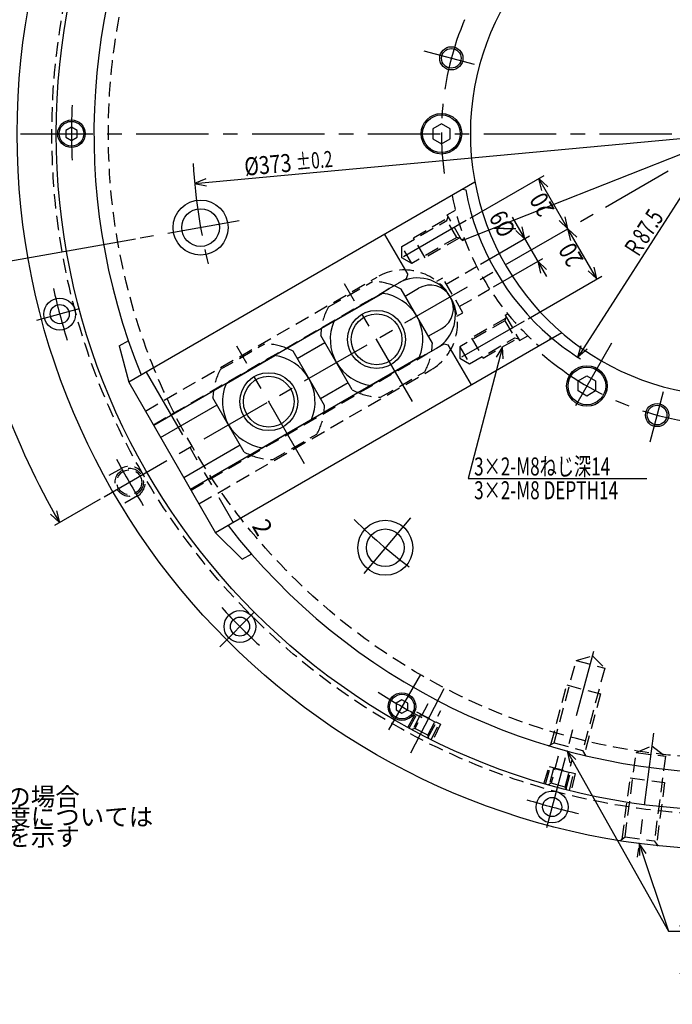
# Model space of a CAD drawing. Extents: x 61 to 1172, y 12 to 818.
# Drawn here: x 601 to 826, y 177 to 517 of the extents above; entities that cross this region are included whole.
import ezdxf

# ---------------------------------------------------------------- set-up
doc = ezdxf.new("R2010")
doc.units = 0
doc.header["$LTSCALE"] = 20
for name, pattern in [('CENTER', [2, 1.25, -0.25, 0.25, -0.25]), ('HIDDEN', [0.375, 0.25, -0.125]), ('PHANTOM', [2.5, 1.25, -0.25, 0.25, -0.25, 0.25, -0.25])]:
    doc.linetypes.add(name, pattern=pattern)
doc.layers.add('MAIN0', color=7, linetype='CONTINUOUS')
doc.layers.add('SPC0', color=7, linetype='CONTINUOUS')
doc.styles.add('KNJYOKO', font='TXT', dxfattribs={"bigfont": 'BIGFONT'})
doc.dimstyles.get("Standard").update_dxf_attribs({"dimtxt": 2.5, "dimasz": 2.5, "dimexe": 1.25, "dimexo": 0.625, "dimtad": 1, "dimcen": 2.5, "dimazin": 3, "dimtfac": 1, "dimtmove": 0, "dimatfit": 3})

# ---------------------------------------------------------------- blocks, each defined once
blk = doc.blocks.new('*D5')
at = {"layer": 'MAIN0', "color": 0, "linetype": 'BYBLOCK'}
for p, q in [((661.34, 460.23), (1032.76, 494.5)), ((1028.66, 495.32), (1032.76, 494.5)), ((1032.76, 494.5), (1028.89, 492.93)), ((665.21, 461.79), (661.34, 460.23)), ((661.34, 460.23), (665.43, 459.4))]:
    blk.add_line(p, q, dxfattribs=at)
for s, height, width, p in [('%%c373', 6.2, 0.8, (678.79, 462.84)), ('%%p0.2', 5.6, 0.7, (696.49, 464.78))]:
    blk.add_text(s, height=height, rotation=5.2709, dxfattribs=dict(at, width=width)).set_placement(p)
blk = doc.blocks.new('*D11')
at = {"layer": 'MAIN0', "color": 0, "linetype": 'BYBLOCK'}
for p, q in [((800.24, 427.25), (790.24, 444.57)), ((791.21, 440.5), (790.24, 444.57)), ((790.24, 444.57), (793.28, 441.7)), ((776.51, 413.54), (801.98, 428.25)), ((797.21, 430.11), (800.24, 427.25)), ((800.24, 427.25), (799.28, 431.31))]:
    blk.add_line(p, q, dxfattribs=at)
at = {"layer": 'MAIN0', "color": 0, "linetype": 'BYBLOCK', "width": 0.8}
blk.add_text('20', height=6.2, rotation=120, dxfattribs=at).set_placement((795.84, 433.88))
blk = doc.blocks.new('*D12')
at = {"layer": 'MAIN0', "color": 0, "linetype": 'BYBLOCK'}
for p, q in [((756.51, 448.18), (781.98, 462.89)), ((790.24, 444.57), (780.24, 461.89)), ((781.21, 457.82), (780.24, 461.89)), ((780.24, 461.89), (783.28, 459.02)), ((790.24, 444.57), (789.28, 448.63)), ((787.21, 447.43), (790.24, 444.57))]:
    blk.add_line(p, q, dxfattribs=at)
at = {"layer": 'MAIN0', "color": 0, "linetype": 'BYBLOCK', "width": 0.8}
blk.add_text('20', height=6.2, rotation=120, dxfattribs=at).set_placement((785.84, 451.2))
blk = doc.blocks.new('*D13')
at = {"layer": 'MAIN0', "color": 0, "linetype": 'BYBLOCK'}
for p, q in [((771.02, 448.53), (782.79, 428.14)), ((774.33, 445.2), (775.29, 441.13)), ((760.09, 432.35), (777.02, 442.13)), ((775.29, 441.13), (772.25, 444)), ((764.59, 424.56), (781.52, 434.34)), ((782.83, 430.47), (779.79, 433.34)), ((779.79, 433.34), (780.75, 429.27))]:
    blk.add_line(p, q, dxfattribs=at)
at = {"layer": 'MAIN0', "color": 0, "linetype": 'BYBLOCK', "width": 0.8}
blk.add_text('%%c9', height=6.2, rotation=120, dxfattribs=at).set_placement((772.48, 444.01))
blk = doc.blocks.new('M0')
at = {"layer": 'MAIN0', "color": 0, "linetype": 'BYBLOCK'}
for p, q in [((0, 0), (-11.94, -45.38)), ((0, 0), (-2.18, -3.56)), ((0.14, -4.17), (0, 0)), ((-11.94, -45.38), (49.75, -45.38))]:
    blk.add_line(p, q, dxfattribs=at)
at = {"layer": 'MAIN0', "color": 0, "linetype": 'BYBLOCK', "style": 'KNJYOKO', "width": 0.7}
for s, p in [('3×2-M8ねじ深14', (-9.85, -44.38)), ('3×2-M8 DEPTH14', (-9.85, -52.58))]:
    blk.add_text(s, height=6.2, dxfattribs=at).set_placement(p)
blk = doc.blocks.new('*D18')
at = {"layer": 'MAIN0', "color": 0, "linetype": 'BYBLOCK'}
for p, q in [((832.7, 460.98), (793.68, 400.25)), ((793.68, 400.25), (794.83, 404.27)), ((796.85, 402.97), (793.68, 400.25))]:
    blk.add_line(p, q, dxfattribs=at)
blk.add_arc((840.98, 473.86), 87.5, 229.8012, 237.929, dxfattribs=at)
at = {"layer": 'MAIN0', "color": 0, "linetype": 'BYBLOCK', "style": 'KNJYOKO', "width": 0.7}
blk.add_text('Ｒ87.5', height=6.2, rotation=57.2742, dxfattribs=at).set_placement((814.14, 433.94))
blk = doc.blocks.new('*D19')
at = {"layer": 'MAIN0', "color": 0, "linetype": 'BYBLOCK'}
for p, q in [((940.5, 514.34), (753.6, 440.39)), ((940.5, 514.34), (936.34, 513.98)), ((937.22, 511.75), (940.5, 514.34))]:
    blk.add_line(p, q, dxfattribs=at)
for s, height, width, p in [('%%p0.2', 5.6, 0.7, (897, 498.53)), ('%%c201', 6.2, 0.8, (880.56, 491.7))]:
    blk.add_text(s, height=height, rotation=21.5862, dxfattribs=dict(at, width=width)).set_placement(p)
blk = doc.blocks.new('*D42')
at = {"layer": 'MAIN0', "color": 0, "linetype": 'BYBLOCK'}
for p, q in [((847.05, 756.8), (843.05, 758)), ((798.52, 752.55), (802.25, 754.43)), ((843.05, 755.6), (847.05, 756.8)), ((802.67, 752.07), (798.52, 752.55))]:
    blk.add_line(p, q, dxfattribs=at)
blk.add_arc((847.05, 477.36), 279.44, 90, 100, dxfattribs=at)
at = {"layer": 'MAIN0', "color": 0, "linetype": 'BYBLOCK', "width": 0.8}
blk.add_text('10%%d', height=6.2, rotation=4.191, dxfattribs=at).set_placement((823.21, 756.8))
blk = doc.blocks.new('M3')
at = {"layer": 'MAIN0', "color": 0, "linetype": 'BYBLOCK'}
for p, q in [((0, 0), (34.99, -62.13)), ((3.01, -2.9), (0, 0)), ((0, 0), (0.92, -4.07))]:
    blk.add_line(p, q, dxfattribs=at)
blk = doc.blocks.new('*D60')
at = {"layer": 'MAIN0', "color": 0, "linetype": 'BYBLOCK'}
for p, q in [((614.63, 611.55), (611.59, 608.68)), ((662.96, 583.64), (612.9, 612.55)), ((613.67, 607.48), (614.63, 611.55)), ((640.93, 441.02), (580.78, 430.41)), ((583.24, 434.91), (582.75, 430.76)), ((582.75, 430.76), (580.88, 434.49))]:
    blk.add_line(p, q, dxfattribs=at)
blk.add_arc((847.05, 477.36), 268.37, 150, 190, dxfattribs=at)
at = {"layer": 'MAIN0', "color": 0, "linetype": 'BYBLOCK', "width": 0.8}
blk.add_text('40%%d', height=6.2, rotation=80, dxfattribs=at).set_placement((581.68, 520.75))
blk = doc.blocks.new('*D61')
at = {"layer": 'MAIN0', "color": 0, "linetype": 'BYBLOCK'}
for p, q in [((640.93, 441.02), (580.78, 430.41)), ((582.75, 430.76), (582.27, 426.61)), ((584.63, 427.03), (582.75, 430.76)), ((628.65, 351.27), (612.9, 342.18)), ((613.67, 347.24), (614.63, 343.18)), ((614.63, 343.18), (611.59, 346.04))]:
    blk.add_line(p, q, dxfattribs=at)
blk.add_arc((847.05, 477.36), 268.37, 190, 210, dxfattribs=at)
at = {"layer": 'MAIN0', "color": 0, "linetype": 'BYBLOCK', "width": 0.8}
blk.add_text('20%%d', height=6.2, rotation=110, dxfattribs=at).set_placement((595.54, 382.26))
blk = doc.blocks.new('M15')
at = {"layer": 'MAIN0', "color": 0, "linetype": 'BYBLOCK'}
for p, q in [((2.77, -8.26), (12.93, -38.49)), ((5.19, -11.67), (2.77, -8.26)), ((2.77, -8.26), (2.91, -12.43)), ((12.93, -38.49), (75.1, -38.49))]:
    blk.add_line(p, q, dxfattribs=at)
at = {"layer": 'MAIN0', "color": 0, "linetype": 'BYBLOCK', "style": 'KNJYOKO', "width": 0.7}
for s, p in [('3-M12\u3000深さ 22 ', (16.5, -37.49)), ('(吊りボルト用)', (16.5, -45.69))]:
    blk.add_text(s, height=6.2, dxfattribs=at).set_placement(p)
at = {"layer": 'MAIN0', "color": 0, "linetype": 'BYBLOCK', "width": 0.8}
for s, p in [('3-M12 DEPTH 22', (16.5, -53.89)), ('(FOR LIFTING)', (16.5, -62.09))]:
    blk.add_text(s, height=6.2, dxfattribs=at).set_placement(p)
blk = doc.blocks.new('M24')
at = {"layer": 'SPC0', "color": 0, "linetype": 'BYBLOCK'}
for p, q in [((429.49, 255.25), (429.49, 343.25)), ((429.49, 343.25), (583.49, 343.25)), ((523.49, 255.25), (523.49, 343.25)), ((583.49, 255.25), (583.49, 343.25)), ((429.49, 323.25), (583.49, 323.25)), ((429.49, 275.25), (583.49, 275.25)), ((429.49, 255.25), (583.49, 255.25))]:
    blk.add_line(p, q, dxfattribs=at)
for p in [(527.49, 334.25), (533.49, 325.25)]:
    blk.add_point(p, dxfattribs=at)
at = {"layer": 'SPC0', "color": 0, "linetype": 'BYBLOCK', "style": 'KNJYOKO'}
for s, height, width, p in [('\u3000\u3000\u3000\u3000ｋＮ', 5.6, 0.6, (553.49, 332.25)), ('\u3000\u3000\u3000ｋｇｆ)', 5.6, 0.6, (551.49, 324.25)), ('｛エア圧\u30000.6MPa（6.1kgf/cm', 4, 0.6, (463.56, 324.39)), ('）｝', 4, 0.6, (517.56, 324.39)), ('\u3000\u3000ｍｉｎ', 5.6, 0.6, (553.49, 311.25)), ('\u3000\u3000\u3000\u3000ｋｇ', 5.6, 0.6, (553.49, 297.25)), ('MOMENT\u3000OF\u3000INERTIA\u3000\u3000', 5, 0.8, (435.78, 284.87)), ('慣性モーメント', 5, 0.8, (435.78, 279.27)), ('\u3000\u3000\u3000ＭＰａ', 5.6, 0.6, (553.49, 264.25)), ('ｋｇｆ／ｃｍ )', 5.6, 0.6, (551.49, 256.25))]:
    blk.add_text(s, height=height, dxfattribs=dict(at, width=width)).set_placement(p)
at = {"layer": 'SPC0', "color": 0, "linetype": 'BYBLOCK'}
for s, height, width, p in [('(AIR 0.6 MPa)', 4, 0.7, (491.83, 331.62)), ('(', 5.6, 0.8, (527.49, 324.25)), ('2', 2, 0.7, (516.36, 326.39)), ('MAX PERMISSIBLE SPEED', 5, 0.8, (435.64, 316.98)), ('MASS', 5, 0.8, (435.64, 302.98)), ('MAX PERMISSIBLE AIR PRESS', 5, 0.7, (434.99, 266.34)), ('(', 5.6, 0.8, (527.49, 256.25))]:
    blk.add_text(s, height=height, dxfattribs=dict(at, width=width)).set_placement(p)
at = {"layer": 'SPC0', "color": 0, "linetype": 'BYBLOCK', "style": 'KNJYOKO'}
for s, height, p in [('許容最高回転速度\u3000', 4.8, (435.64, 310.98)), ('質量', 4.8, (435.64, 296.98)), ('最大使用エア圧力', 4.8, (435.26, 259.21)), ('上記仕様はソフトジョー付で許容最大入力時の場合', 6.2, (427.11, 245.53)), ('また最大静的把握力、および許容最高回転速度については', 6.2, (427.11, 238.58)), ('ソフトジョーの面上高さの１／２での理論値を示す', 6.2, (427.11, 231.64))]:
    blk.add_text(s, height=height, dxfattribs=at).set_placement(p)
at = {"layer": 'SPC0', "color": 0, "linetype": 'BYBLOCK'}
for s, height, p in [('-1', 4, (573.8, 314.19)), ('2', 4, (575.6, 258.67)), ('ABOVE', 6.2, (384.55, 229.36)), (' SPECS  WITH SOFT BLANK TOP JAWS', 6.2, (384.55, 222.46)), ('        AT MAX PERMISSBLE INPUT FORCE.', 6.2, (384.55, 215.56)), ('        MAX. STATIC GRIPPING FORCE AND', 6.2, (384.55, 208.66)), ('        MAX. PERMISSIBLE SPEED ARE', 6.2, (384.55, 201.76)), ('        THEORETICAL VALUE AT 1/2 HEIGHT', 6.2, (384.55, 194.86)), ('        OF STD SOFT BLANK TOP JAWS', 6.2, (384.55, 187.96)), ('        FROM CHUCK SURFACE.', 6.2, (384.55, 181.06))]:
    blk.add_text(s, height=height, dxfattribs=at).set_placement(p)

msp = doc.modelspace()

# ---------------------------------------------------------------- linework, layer by layer
at = {"layer": 'MAIN0', "color": 3, "linetype": 'CENTER'}
for p, q in [((757.948, 501.237), (740.591, 505.887)), ((601.172, 477.363), (1120.008, 477.363)), ((630.033, 352.069), (847.047, 477.363)), ((676.667, 447.32), (642.508, 441.297)), ((755.121, 447.384), (732.008, 434.039)), ((736.563, 384.925), (713.125, 425.522)), ((621.503, 416.928), (606.737, 412.972)), ((775.121, 412.743), (752.008, 399.398)), ((805.337, 405.12), (790.533, 379.479)), ((699.324, 363.425), (675.885, 404.022)), ((823.173, 388.264), (818.522, 370.907)), ((735.839, 344.831), (718.717, 324.425)), ((681.937, 312.253), (669.994, 300.31)), ((782.895, 237.946), (799.207, 298.822)), ((739.348, 290.822), (728.31, 271.705)), ((747.361, 285.868), (735.564, 263.206)), ((819.815, 270.52), (814.189, 227.784))]:
    msp.add_line(p, q, dxfattribs=at)
at = {"layer": 'MAIN0', "color": 3, "linetype": 'CONTINUOUS'}
for p, q in [((618.797, 479.672), (616.797, 478.517)), ((620.797, 478.517), (618.797, 479.672)), ((746.547, 480.827), (743.547, 479.095)), ((743.547, 479.095), (743.547, 475.63)), ((749.547, 479.095), (746.547, 480.827)), ((749.547, 475.63), (749.547, 479.095)), ((616.797, 478.517), (616.797, 476.208)), ((616.797, 476.208), (618.797, 475.053)), ((618.797, 475.053), (620.797, 476.208)), ((620.797, 476.208), (620.797, 478.517)), ((743.547, 475.63), (746.547, 473.898)), ((746.547, 473.898), (749.547, 475.63)), ((758.103, 460.652), (638.576, 391.643)), ((753.934, 458.245), (754.939, 457.976)), ((726.911, 442.643), (734.911, 428.787)), ((734.542, 427.419), (734.908, 428.785)), ((728.551, 423.96), (734.542, 427.419)), ((726.479, 422.475), (647.201, 376.704)), ((709.538, 412.695), (726.281, 422.361)), ((743.422, 405.045), (732.606, 423.78)), ((734.014, 421.341), (738.688, 424.039)), ((788.103, 408.69), (668.576, 339.682)), ((715.709, 389.045), (704.893, 407.78)), ((742.014, 407.484), (746.688, 410.183)), ((635.227, 404.143), (638.56, 406.068)), ((696.775, 399.841), (706.301, 405.341)), ((741.551, 401.443), (747.542, 404.903)), ((747.542, 404.903), (748.908, 404.537)), ((756.911, 390.682), (748.911, 404.538)), ((783.934, 406.284), (784.203, 407.288)), ((635.227, 404.143), (638.576, 391.643)), ((706.183, 383.545), (695.367, 402.28)), ((739.229, 400.391), (659.951, 354.621)), ((672.299, 391.195), (689.042, 400.861)), ((722.288, 390.611), (739.031, 400.277)), ((638.576, 391.643), (668.576, 339.682)), ((704.775, 385.984), (714.301, 391.484)), ((793.797, 392.059), (796.797, 393.791)), ((793.797, 388.595), (793.797, 392.059)), ((796.797, 393.791), (799.797, 392.059)), ((799.797, 392.059), (799.797, 388.595)), ((796.797, 386.863), (793.797, 388.595)), ((799.797, 388.595), (796.797, 386.863)), ((678.47, 367.545), (667.654, 386.28)), ((649.576, 372.591), (669.062, 383.841)), ((685.049, 369.111), (701.792, 378.777)), ((657.576, 358.734), (677.062, 369.984)), ((677.727, 330.531), (668.576, 339.682)), ((677.727, 330.531), (681.06, 332.455)), ((732.922, 282.002), (730.922, 280.847)), ((734.922, 280.847), (732.922, 282.002)), ((730.922, 280.847), (730.922, 278.538)), ((734.922, 278.538), (734.922, 280.847)), ((730.922, 278.538), (732.922, 277.383)), ((732.922, 277.383), (734.922, 278.538))]:
    msp.add_line(p, q, dxfattribs=at)
at = {"layer": 'MAIN0', "color": 3, "linetype": 'HIDDEN'}
for p, q in [((748.474, 447.472), (748.84, 448.838)), ((748.54, 449.357), (751.358, 450.984)), ((753.54, 440.697), (748.54, 449.357)), ((732.885, 438.472), (748.474, 447.472)), ((736.916, 441.491), (748.693, 448.291)), ((751.874, 441.583), (748.474, 447.472)), ((736.285, 432.583), (732.885, 438.472)), ((732.885, 434.546), (732.885, 438.472)), ((751.874, 441.583), (736.285, 432.583)), ((740.916, 434.563), (736.916, 441.491)), ((752.693, 441.363), (740.916, 434.563)), ((753.24, 441.217), (751.874, 441.583)), ((753.54, 440.697), (754.437, 441.215)), ((736.285, 432.583), (732.885, 434.546)), ((748.235, 425.51), (758.703, 431.553)), ((644.326, 381.684), (724.345, 427.882)), ((707.522, 417.593), (722.793, 426.409)), ((744.925, 426.485), (746.982, 427.673)), ((753.982, 415.549), (746.982, 427.673)), ((647.076, 376.921), (728.551, 423.96)), ((752.735, 417.715), (763.203, 423.759)), ((751.925, 414.361), (753.982, 415.549)), ((768.54, 414.716), (769.437, 415.234)), ((768.54, 414.716), (773.54, 406.056)), ((768.474, 412.831), (752.885, 403.831)), ((768.693, 413.65), (756.916, 406.85)), ((768.84, 414.197), (768.474, 412.831)), ((768.474, 412.831), (771.874, 406.942)), ((773.54, 406.056), (776.358, 407.683)), ((670.283, 396.093), (685.554, 404.909)), ((756.285, 397.942), (771.874, 406.942)), ((756.916, 406.85), (760.916, 399.922)), ((760.916, 399.922), (772.693, 406.722)), ((771.874, 406.942), (773.24, 406.576)), ((660.076, 354.404), (741.551, 401.443)), ((752.885, 403.831), (756.285, 397.942)), ((752.885, 403.831), (752.885, 399.905)), ((752.885, 399.905), (756.285, 397.942)), ((662.826, 349.641), (742.845, 395.84)), ((725.522, 386.416), (740.793, 395.232)), ((688.283, 364.916), (703.554, 373.732)), ((636.075, 361.909), (630.445, 358.658)), ((641.575, 352.383), (635.944, 349.132)), ((785.465, 267.241), (793.074, 295.64)), ((793.074, 295.64), (798.762, 297.164)), ((793.074, 295.64), (802.927, 293)), ((798.762, 297.164), (802.927, 293)), ((802.927, 293), (795.317, 264.601)), ((784.363, 266.605), (789.875, 287.179)), ((789.875, 287.179), (801.467, 284.073)), ((801.467, 284.073), (795.954, 263.499)), ((741.859, 280.713), (737.38, 272.109)), ((734.914, 272.491), (737.949, 277.901)), ((735.429, 272.223), (738.464, 277.633)), ((739.338, 276.953), (736.706, 271.897)), ((737.949, 277.901), (746.234, 273.588)), ((744.66, 274.182), (739.338, 276.953)), ((741.815, 269.801), (746.294, 278.405)), ((737.38, 272.109), (736.301, 271.769)), ((741.815, 269.801), (737.38, 272.109)), ((742.028, 269.126), (744.66, 274.182)), ((743.027, 268.268), (745.718, 273.857)), ((746.234, 273.588), (743.543, 268)), ((742.155, 268.722), (741.815, 269.801)), ((783.505, 266.11), (785.465, 267.241)), ((785.465, 267.241), (795.317, 264.601)), ((813.797, 263.876), (819.237, 266.13)), ((819.237, 266.13), (823.909, 262.545)), ((786.915, 262.608), (784.405, 253.239)), ((795.317, 264.601), (796.449, 262.642)), ((809.959, 234.728), (813.797, 263.876)), ((813.797, 263.876), (823.909, 262.545)), ((823.909, 262.545), (820.072, 233.396)), ((781.914, 253.078), (783.706, 259.016)), ((782.475, 252.927), (784.267, 258.866)), ((783.706, 259.016), (792.728, 256.599)), ((785.267, 258.391), (783.792, 252.885)), ((791.063, 256.838), (785.267, 258.391)), ((789.234, 251.945), (791.745, 261.314)), ((789.588, 251.332), (791.063, 256.838)), ((790.749, 250.71), (792.167, 256.749)), ((792.728, 256.599), (791.311, 250.56)), ((808.949, 233.953), (811.729, 255.071)), ((811.729, 255.071), (823.627, 253.504)), ((784.405, 253.239), (783.425, 252.673)), ((789.234, 251.945), (784.405, 253.239)), ((789.8, 250.965), (789.234, 251.945)), ((823.627, 253.504), (820.847, 232.387)), ((808.164, 233.35), (809.959, 234.728)), ((809.959, 234.728), (820.072, 233.396)), ((820.072, 233.396), (821.449, 231.601))]:
    msp.add_line(p, q, dxfattribs=at)
at = {"layer": 'MAIN0', "color": 3, "linetype": 'PHANTOM'}
msp.add_line((644.639, 395.143), (674.639, 343.182), dxfattribs=at)
at = {"layer": 'MAIN0', "color": 3, "linetype": 'CONTINUOUS'}
for centre, radius in [((847.047, 477.363), 247), ((847.047, 477.363), 233.5), ((749.971, 503.374), 4), ((749.971, 503.374), 3.4), ((746.547, 477.363), 7), ((746.547, 477.363), 6.5), ((618.797, 477.363), 4.75), ((618.797, 477.363), 4.25), ((663.38, 444.977), 9.5), ((663.38, 444.977), 6.5), ((614.741, 415.117), 5.5), ((614.741, 415.117), 3.3), ((724.158, 406.413), 10), ((724.158, 406.413), 8.75), ((686.918, 384.913), 10), ((796.797, 390.327), 7), ((796.797, 390.327), 6.5), ((686.918, 384.913), 8.75), ((821.035, 380.287), 4), ((821.035, 380.287), 3.4), ((727.167, 334.495), 9.5), ((727.167, 334.495), 6.5), ((676.987, 307.303), 5.5), ((676.987, 307.303), 3.3), ((732.922, 279.692), 4.75), ((732.922, 279.692), 4.25), ((784.801, 245.057), 5.5), ((784.801, 245.057), 3.3)]:
    msp.add_circle(centre, radius, dxfattribs=at)
at = {"layer": 'MAIN0', "color": 3, "linetype": 'HIDDEN'}
for centre, radius in [((847.047, 477.363), 235), ((847.047, 477.363), 215.5), ((638.767, 357.113), 4.864), ((638.767, 357.113), 4.283)]:
    msp.add_circle(centre, radius, dxfattribs=at)
at = {"layer": 'MAIN0', "color": 3, "linetype": 'CONTINUOUS'}
for centre, radius, start, end in [((847.047, 477.363), 220.5, 98.08196, 202.1804), ((847.047, 477.363), 90.5, 110.03179, 429.96821), ((840.984, 473.863), 87.5, 190.4607, 229.5393), ((722.425, 405.413), 21, 61.00272, 69.12042), ((738.358, 414.611), 13, 300, 480), ((742.688, 417.111), 8, 300, 480), ((724.158, 406.413), 16, 337.16729, 442.83271), ((735.051, 412.702), 13, 120, 131.25471), ((724.158, 406.413), 16, 157.16729, 262.83271), ((725.89, 407.413), 21, 173.47039, 178.99728), ((722.425, 405.413), 21, 350.87958, 358.99728), ((685.186, 383.913), 21, 61.00272, 69.12042), ((735.051, 412.702), 13, 288.74529, 300), ((686.918, 384.913), 16, 337.16729, 442.83271), ((686.918, 384.913), 16, 157.16729, 262.83271), ((688.651, 385.913), 21, 173.47039, 178.99728), ((725.89, 407.413), 21, 241.00272, 246.52961), ((685.186, 383.913), 21, 350.87958, 358.99728), ((688.651, 385.913), 21, 241.00272, 246.52961), ((847.047, 477.363), 220.5, 217.8196, 322.1804)]:
    msp.add_arc(centre, radius, start, end, dxfattribs=at)
at = {"layer": 'MAIN0', "color": 3, "linetype": 'CENTER'}
for radius, start, end in [(100.5, 111.37665, 187.83857), (228.25, 177.52823, 182.30545), (186.5, 183.16921, 194.95004), (240.5, 192.8376, 197.21886), (100.5, 229.18406, 308.62335), (240.5, 207.8376, 212.21886), (186.5, 225.55412, 234.08507), (240.5, 222.8376, 227.21886), (228.25, 237.57352, 241.9677), (240.5, 252.8376, 257.21886)]:
    msp.add_arc((847.047, 477.363), radius, start, end, dxfattribs=at)
at = {"layer": 'MAIN0', "color": 3, "linetype": 'HIDDEN'}
for centre, radius, start, end in [((840.984, 473.863), 92.5, 191.07536, 228.92464), ((733.595, 411.861), 18.5, 300, 480), ((722.425, 405.413), 21, 69.12042, 88.99728), ((725.89, 407.413), 21, 151.00272, 173.47039), ((685.186, 383.913), 21, 69.12042, 88.99728), ((722.425, 405.413), 21, 331.00272, 350.87958), ((688.651, 385.913), 21, 151.00272, 173.47039), ((725.89, 407.413), 21, 246.52961, 268.99728), ((685.186, 383.913), 21, 331.00272, 350.87958), ((688.651, 385.913), 21, 246.52961, 268.99728), ((638.767, 357.113), 5.5, 300.69413, 480.69413)]:
    msp.add_arc(centre, radius, start, end, dxfattribs=at)
at = {"layer": 'MAIN0', "color": 3, "linetype": 'CONTINUOUS'}
for p in [(749.971, 503.374), (618.797, 477.363), (663.38, 444.977), (751.04, 445.027), (765.207, 430.113), (749.616, 421.111), (614.741, 415.117), (738.141, 414.486), (735.976, 413.236), (771.04, 410.386), (724.158, 406.413), (686.918, 384.913), (821.035, 380.287), (638.767, 357.113), (727.167, 334.495), (676.987, 307.303), (732.922, 279.692), (739.228, 270.246), (789.977, 264.376), (789.977, 264.376), (786.612, 251.819), (786.612, 251.819), (784.801, 245.057), (814.807, 232.476)]:
    msp.add_point(p, dxfattribs=at)

# ---------------------------------------------------------------- block references
for name, p in [('M0', (767.692, 403.834)), ('M3', (789.977, 264.376)), ('M15', (812.033, 240.732))]:
    msp.add_blockref(name, p, dxfattribs=at)
at = {"layer": 'SPC0', "color": 3, "linetype": 'CONTINUOUS'}
msp.add_blockref('M24', (0, 0), dxfattribs=at)

# ---------------------------------------------------------------- texts
at = {"layer": 'MAIN0', "color": 3, "linetype": 'CONTINUOUS'}
msp.add_text('2', height=6.2, rotation=300, dxfattribs=at).set_placement((680.92, 342.045))

# ---------------------------------------------------------------- dimensions: what is measured, and where the dimension line sits
for base, line1, line2, picture, middle in [((822.6921, 755.7352), ((847.0465, 756.7985), (847.0465, 477.3625)), ((798.8777, 750.5414), (798.523, 752.5533)), '*D42', (826.5519, 757.0486)), ((582.7536, 523.9645), ((664.3495, 582.8427), (665.2155, 582.3427)), ((643.4926, 441.4705), (642.5078, 441.2968)), '*D60', (582.2612, 524.0513)), ((594.8611, 385.5746), ((642.5078, 441.2968), (643.4926, 441.4705)), ((630.8986, 352.5695), (630.0326, 352.0695)), '*D61', (594.3913, 385.4035))]:
    dim = msp.add_angular_dim_2l(base=base, line1=line1, line2=line2, dimstyle='Standard', dxfattribs=at)
    dim.commit()
    dim.dimension.update_dxf_attribs({"geometry": picture, "text_midpoint": middle, "dimtype": 130})
for p1, p2, picture, middle in [((940.498, 514.337), (753.595, 440.389), '*D19', (884.655, 493.318)), ((661.335, 460.23), (1032.758, 494.495), '*D5', (683.173, 463.249))]:
    dim = msp.add_diameter_dim_2p(p1=p1, p2=p2, dimstyle='Standard', dxfattribs=at)
    dim.commit()
    dim.dimension.update_dxf_attribs({"geometry": picture, "text_midpoint": middle})
for base, p1, p2, picture, middle in [((790.244, 444.568), (755.121, 447.384), (857.463, 483.376), '*D12', (784.811, 452.978)), ((800.244, 427.247), (857.463, 483.376), (775.121, 412.743), '*D11', (794.811, 435.658))]:
    dim = msp.add_linear_dim(base=base, p1=p1, p2=p2, angle=120, dimstyle='Standard', dxfattribs=at)
    dim.commit()
    dim.dimension.update_dxf_attribs({"geometry": picture, "text_midpoint": middle})
dim = msp.add_radius_dim(center=(840.984, 473.863), mpoint=(793.68, 400.252), dimstyle='Standard', dxfattribs=at)
dim.commit()
dim.dimension.update_dxf_attribs({"geometry": '*D18', "text_midpoint": (817.089, 438.529)})
dim = msp.add_aligned_dim(p1=(763.203, 423.759), p2=(758.703, 431.553), distance=-19.156, dimstyle='Standard', dxfattribs=at)
dim.commit()
dim.dimension.update_dxf_attribs({"geometry": '*D13', "text_midpoint": (771.328, 445.999)})

doc.saveas('drawing.dxf')
